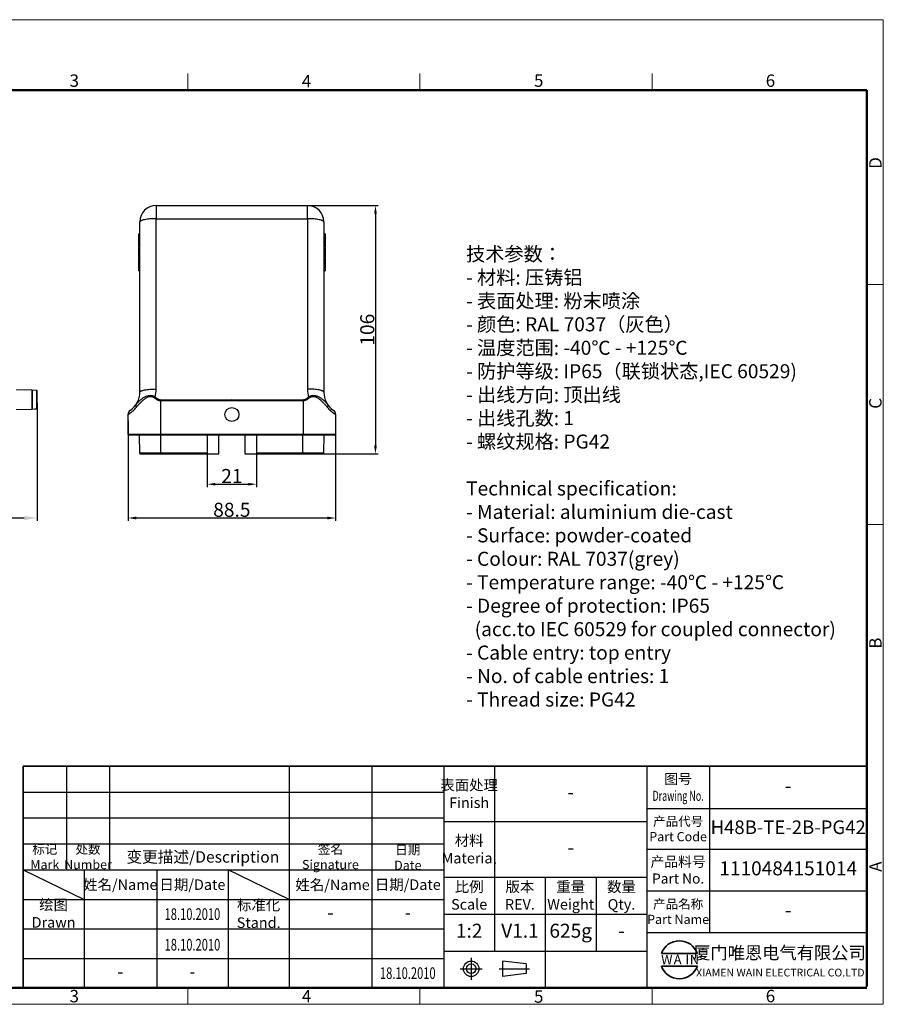
# Model space of a CAD drawing. Units: millimetres. Extents: x 2051 to 2645, y 481 to 901.
# Drawn here: x 2276 to 2645, y 481 to 901 of the extents above; entities that cross this region are included whole.
import ezdxf

# ---------------------------------------------------------------- set-up
doc = ezdxf.new("R2010")
doc.units = ezdxf.units.MM
doc.header["$LTSCALE"] = 65.395
doc.header["$PDMODE"] = 3
doc.header["$PDSIZE"] = 8
doc.linetypes.add('SLD-实线', pattern=[0])
doc.layers.get('0').update_dxf_attribs({"linetype": 'CONTINUOUS', "lineweight": 30})
doc.layers.get('Defpoints').update_dxf_attribs({"linetype": 'CONTINUOUS'})
doc.layers.add('02___PRT_ALL_AXES', color=7, linetype='CONTINUOUS')
for name, color, linetype, lineweight in [('Dim', 3, 'CONTINUOUS', 15), ('图框', 7, 'CONTINUOUS', 20), ('打标文字', 3, 'CONTINUOUS', 20)]:
    doc.layers.add(name, color=color, linetype=linetype, lineweight=lineweight)
doc.styles.add('Chinese', font='PMingLiU.ttf')
doc.styles.add('Romans字体', font='romans.shx', dxfattribs={"width": 0.75})
doc.styles.get("Standard").update_dxf_attribs({"font": 'simfang_0.ttf', "width": 0.75})
doc.styles.add('工程字', font='gbenor.shx', dxfattribs={"bigfont": 'gbcbig.shx'})
doc.dimstyles.new('01', dxfattribs={"dimtxt": 6, "dimasz": 3.5, "dimexe": 1.2, "dimexo": 0.2, "dimgap": 0.5, "dimtad": 1, "dimdec": 1, "dimdsep": 46, "dimtxsty": 'Romans字体', "dimcen": 0, "dimclrd": 1, "dimclre": 6, "dimclrt": 4, "dimazin": 2, "dimtfac": 1, "dimtdec": 1, "dimtofl": 0, "dimtmove": 0, "dimatfit": 3, "dimfxl": 1, "dimtolj": 1, "dimtzin": 0, "dimarcsym": 0})

# ---------------------------------------------------------------- blocks, each defined once
blk = doc.blocks.new('A4图框-NEW')
at = {"layer": '图框', "color": 1, "lineweight": 18}
for p, q in [((833.41, 690.53), (1130.41, 690.53)), ((1130.41, 480.53), (1130.41, 690.53)), ((833.41, 480.53), (1130.41, 480.53))]:
    blk.add_line(p, q, dxfattribs=at)
at = {"layer": '图框', "color": 6}
for p, q in [((982.02, 679.03), (982.02, 675.53)), ((1031.55, 679.03), (1031.55, 675.53)), ((1081.09, 679.03), (1081.09, 675.53)), ((1130.41, 634.07), (1126.93, 634.07)), ((1130.41, 582.89), (1126.93, 582.89)), ((982.02, 484.03), (982.02, 480.53)), ((1031.55, 484.03), (1031.55, 480.53)), ((1081.09, 484.03), (1081.09, 480.53))]:
    blk.add_line(p, q, dxfattribs=at)
at = {"layer": '图框', "lineweight": 50}
for p, q in [((836.91, 675.53), (1126.93, 675.53)), ((1126.93, 484.34), (1126.93, 675.53)), ((836.85, 484.03), (1126.93, 484.03))]:
    blk.add_line(p, q, dxfattribs=at)
at = {"layer": '图框', "lineweight": 35}
for q in [(1126.93, 531.33), (946.93, 484.03)]:
    blk.add_line((946.93, 531.33), q, dxfattribs=at)
at = {"layer": '图框', "lineweight": -3}
for p, q in [((956.15, 531.33), (956.15, 509.21)), ((965.36, 531.33), (965.36, 509.21)), ((1003.65, 531.33), (1003.65, 484.03)), ((1021.3, 531.33), (1021.3, 484.03)), ((1036.65, 531.33), (1036.65, 484.01)), ((1047.47, 531.33), (1047.47, 507.67)), ((1079.97, 531.33), (1079.97, 484.01)), ((1093.32, 531.33), (1093.32, 495.84)), ((946.93, 525.8), (1036.65, 525.8)), ((1079.97, 522.27), (1126.93, 522.27)), ((946.93, 520.27), (1036.65, 520.27)), ((1036.65, 519.5), (1079.97, 519.5)), ((946.93, 514.74), (1036.65, 514.74)), ((1079.97, 513.59), (1126.93, 513.59)), ((946.93, 509.21), (1036.65, 509.21)), ((946.93, 509.21), (959.91, 502.91)), ((959.91, 509.21), (959.91, 484.03)), ((975.41, 509.21), (975.41, 484.03)), ((990.67, 509.21), (990.67, 484.03)), ((1003.65, 502.91), (990.67, 509.21)), ((1036.65, 507.67), (1079.97, 507.67)), ((1047.48, 507.67), (1047.48, 491.9)), ((1058.31, 507.67), (1058.31, 484.03)), ((1069.14, 507.67), (1069.14, 491.9)), ((1079.97, 504.71), (1126.93, 504.71)), ((946.93, 502.91), (1036.65, 502.91)), ((1036.65, 499.78), (1079.97, 499.78)), ((946.93, 496.62), (1036.65, 496.62)), ((1079.97, 495.84), (1126.93, 495.84)), ((1036.65, 491.9), (1079.97, 491.9)), ((946.93, 490.33), (1036.65, 490.33))]:
    blk.add_line(p, q, dxfattribs=at)
at = {"layer": '图框', "lineweight": 25}
for p, q in [((1042.5, 490.48), (1042.5, 485.74)), ((1054.23, 489.14), (1049.16, 489.76)), ((1049.16, 489.76), (1049.16, 486.46)), ((1040.14, 488.11), (1044.87, 488.11)), ((1048.47, 488.11), (1054.95, 488.11)), ((1054.23, 489.14), (1054.23, 487.08)), ((1054.23, 487.08), (1049.16, 486.46))]:
    blk.add_line(p, q, dxfattribs=at)
at = {"layer": '图框', "color": 4, "lineweight": 35}
for p, q in [((1083.06, 491.34), (1090.74, 491.34)), ((1083.06, 488.7), (1090.74, 488.7))]:
    blk.add_line(p, q, dxfattribs=at)
at = {"layer": '图框', "lineweight": 25}
for radius in [1.65, 1.03]:
    blk.add_circle((1042.5, 488.11), radius, dxfattribs=at)
at = {"layer": '图框', "color": 4, "lineweight": 35}
for start, end in [(18.9524, 161.0476), (198.9524, 341.0476)]:
    blk.add_arc((1086.9, 490.02), 4.06, start, end, dxfattribs=at)
at = {"layer": '图框', "color": 6, "char_height": 2.65, "width": 2.5579, "attachment_point": 1, "style": 'Romans字体'}
for s, insert in [('3', (956.83, 678.86)), ('4', (1006.37, 678.73)), ('5', (1055.9, 678.86)), ('6', (1105.33, 678.86)), ('3', (956.83, 483.6)), ('4', (1006.38, 483.57)), ('5', (1055.9, 483.52)), ('6', (1105.33, 483.62))]:
    blk.add_mtext(s, dxfattribs=dict(at, insert=insert))
at = {"layer": '图框', "color": 6, "char_height": 2.65, "width": 2.5579, "attachment_point": 1, "rotation": 90, "style": 'Romans字体'}
for s, insert in [('D', (1127.4, 658.73)), ('C', (1127.4, 607.55)), ('B', (1127.4, 556.37))]:
    blk.add_mtext(s, dxfattribs=dict(at, insert=insert))
at = {"layer": '图框', "attachment_point": 5}
for s, insert, char_height, width in [('图号{\\Ftxt|c134;\\P\\Fromans|c134;\\W0.65;Drawing No.}', (1086.64, 526.8), 2.1549, 13.3447), ('表面处理\\P{\\Fromans|c134;Finish}', (1042.06, 525.41), 2.2528, 10.82), ('产品代号\\P{\\Fromans|c134;Part Code}', (1086.64, 517.93), 1.959, 13.3447), ('材料\\P{\\Fromans|c134;Material}', (1042.06, 513.59), 2.2528, 10.82), ('标记\\P{\\Fromans|c134;Mark}', (951.54, 511.97), 1.959, 9.2182), ('处数\\P{\\Fromans|c134;Number }', (960.76, 511.97), 1.959, 9.2182), ('签名\\P{\\Fromans|c134;Signature} ', (1012.47, 511.97), 1.959, 17.6264), ('日期\\P{\\Fromans|c134;Date}', (1028.98, 511.83), 1.959, 15.3523), ('  变更描述{\\Fromans|c134;/Description}', (984.51, 511.97), 2.4487, 38.2879), ('产品料号\\P{\\Fromans|c134;Part No.}', (1086.64, 509.15), 2.1549, 13.3447), ('姓名{\\Fromans|c134;/Name\\Ftxt|c134; }', (967.66, 506.06), 2.2528, 15.5018), ('日期{\\Fromans|c134;/Date}', (983.04, 506.06), 2.2528, 15.2624), ('姓名{\\Fromans|c134;/Name}', (1012.93, 506.02), 2.2528, 16.9349), ('日期{\\Fromans|c134;/Date}', (1028.98, 506.06), 2.2528, 15.3523), ('比例\\P{\\Fromans|c134;Scale}', (1042.07, 503.73), 2.2528, 10.8293), ('版本\\P{\\Fromans|c134;REV.}', (1052.89, 503.73), 2.2528, 10.8387), ('重量\\P{\\Fromans|c134;Weight}', (1063.73, 503.73), 2.2528, 10.8293), ('数量\\P{\\Fromans|c134;Qty.}', (1074.56, 503.73), 2.2528, 10.8293), ('绘图\\P{\\Fromans|c134;Drawn\\Ftxt|c134; }', (953.42, 499.88), 2.2528, 12.9801), ('产品名称\\P{\\Fromans|c134;Part Name}', (1086.64, 500.28), 1.959, 13.3447)]:
    blk.add_mtext(s, dxfattribs=dict(at, insert=insert, char_height=char_height, width=width))
at = {"layer": '图框', "color": 3, "attachment_point": 5, "style": 'Romans字体'}
for s, insert, char_height, width in [('-', (1063.72, 525.41), 2.99, 32.4974), ('-', (1110.12, 526.8), 2.99, 33.6124), ('-', (1063.73, 513.59), 2.99, 32.488), ('{\\W0.7;18.10.2010}', (983.04, 499.77), 2.4879, 15.2624), ('-', (1012.48, 499.77), 2.99, 17.6488), ('-', (1028.98, 499.77), 2.49, 15.3523), ('-', (1110.12, 500.28), 2.99, 33.6124), ('V1.1', (1052.9, 495.84), 2.986, 10.8293), ('-', (1074.56, 495.84), 2.99, 10.8293), ('{\\W0.7;18.10.2010}', (983.04, 493.24), 2.4879, 15.2624), ('-', (967.66, 487.18), 2.99, 15.5018), ('-', (983.04, 487.18), 2.49, 15.2624), ('{\\W0.7;18.10.2010}', (1028.98, 487.18), 2.4879, 15.3523)]:
    blk.add_mtext(s, dxfattribs=dict(at, insert=insert, char_height=char_height, width=width))
at = {"layer": '图框', "color": 6, "linetype": 'ByBlock', "lineweight": 18, "insert": (1127.4, 508.79), "char_height": 2.65, "width": 2.5579, "attachment_point": 1, "rotation": 90, "style": 'Romans字体'}
blk.add_mtext('A', dxfattribs=at)
at = {"layer": '图框', "insert": (997.16, 499.82), "char_height": 2.2528, "width": 12.9801, "attachment_point": 5, "style": 'Romans字体'}
blk.add_mtext('{\\fFangSong_GB2312|b0|i0|c134|p49;标准化}\\PStand.', dxfattribs=at)
at = {"layer": '图框', "color": 1, "lineweight": 20, "insert": (1108.26, 491.52), "char_height": 2.6991, "width": 82.3083, "attachment_point": 5}
blk.add_mtext('{\\fSimHei|b0|i0|c134|p2;厦门唯恩电气有限公司}', dxfattribs=at)
at = {"layer": '图框', "color": 1, "lineweight": 20, "char_height": 2.0059, "width": 5.0472, "attachment_point": 1, "style": 'Chinese'}
for s, insert in [('{\\fArial|b0|i0|c0|p34;W}', (1083.03, 491.05)), ('{\\fArial|b0|i0|c0|p34;A}', (1085.71, 491.09)), ('{\\fArial|b0|i0|c0|p34;I}', (1088.21, 491.09)), ('{\\fArial|b0|i0|c0|p34;N}', (1089.14, 491.08))]:
    blk.add_mtext(s, dxfattribs=dict(at, insert=insert))
at = {"layer": '图框', "color": 3, "lineweight": 20, "insert": (1108.44, 487.3), "char_height": 1.6525, "width": 68.0856, "attachment_point": 5, "style": '工程字'}
blk.add_mtext('{\\fArial Narrow|b0|i0|c0|p34;XIAMEN WAIN ELECTRICAL CO.LTD}', dxfattribs=at)
blk = doc.blocks.new('*D3')
at = {"layer": 'Defpoints', "color": 0, "transparency": 16777216}
for p in [(2398.98, 821.29), (2400.83, 715.29), (2428, 715.29)]:
    blk.add_point(p, dxfattribs=at)
at = {"layer": 'Dim', "color": 6, "lineweight": -2, "transparency": 16777216}
for p, q in [((2399.18, 821.29), (2429.2, 821.29)), ((2401.03, 715.29), (2429.2, 715.29))]:
    blk.add_line(p, q, dxfattribs=at)
at = {"layer": 'Dim', "color": 1, "lineweight": -2, "transparency": 16777216}
blk.add_line((2428, 817.79), (2428, 718.79), dxfattribs=at)
at = {"layer": 'Dim', "color": 1, "transparency": 16777216}
for points in [[(2427.41, 817.79), (2428.58, 817.79), (2428, 821.29)], [(2427.41, 718.79), (2428.58, 718.79), (2428, 715.29)]]:
    blk.add_solid(points, dxfattribs=at)
at = {"layer": 'Dim', "color": 4, "transparency": 16777216, "insert": (2424.5, 768.29), "char_height": 6, "attachment_point": 5, "rotation": 90, "style": 'Romans字体'}
blk.add_mtext('\\A1;106', dxfattribs=at)
blk = doc.blocks.new('*D4')
at = {"layer": 'Defpoints', "color": 0, "transparency": 16777216}
for p in [(2322.48, 729.64), (2410.98, 729.64), (2410.98, 687.98)]:
    blk.add_point(p, dxfattribs=at)
at = {"layer": 'Dim', "color": 6, "lineweight": -2, "transparency": 16777216}
for p, q in [((2322.48, 729.44), (2322.48, 686.78)), ((2410.98, 729.44), (2410.98, 686.78))]:
    blk.add_line(p, q, dxfattribs=at)
at = {"layer": 'Dim', "color": 1, "lineweight": -2, "transparency": 16777216}
blk.add_line((2325.98, 687.98), (2407.48, 687.98), dxfattribs=at)
at = {"layer": 'Dim', "color": 1, "transparency": 16777216}
for points in [[(2325.98, 688.56), (2325.98, 687.39), (2322.48, 687.98)], [(2407.48, 688.56), (2407.48, 687.39), (2410.98, 687.98)]]:
    blk.add_solid(points, dxfattribs=at)
at = {"layer": 'Dim', "color": 4, "transparency": 16777216, "insert": (2366.73, 691.48), "char_height": 6, "attachment_point": 5, "style": 'Romans字体'}
blk.add_mtext('\\A1;88.5', dxfattribs=at)
blk = doc.blocks.new('*D5')
at = {"layer": 'Defpoints', "color": 0, "transparency": 16777216}
for p in [(2356.23, 717.61), (2377.23, 717.61), (2377.23, 702.39)]:
    blk.add_point(p, dxfattribs=at)
at = {"layer": 'Dim', "color": 6, "lineweight": -2, "transparency": 16777216}
for p, q in [((2356.23, 717.41), (2356.23, 701.19)), ((2377.23, 717.41), (2377.23, 701.19))]:
    blk.add_line(p, q, dxfattribs=at)
at = {"layer": 'Dim', "color": 1, "lineweight": -2, "transparency": 16777216}
blk.add_line((2359.73, 702.39), (2373.73, 702.39), dxfattribs=at)
at = {"layer": 'Dim', "color": 1, "transparency": 16777216}
for points in [[(2359.73, 702.97), (2359.73, 701.8), (2356.23, 702.39)], [(2373.73, 702.97), (2373.73, 701.8), (2377.23, 702.39)]]:
    blk.add_solid(points, dxfattribs=at)
at = {"layer": 'Dim', "color": 4, "transparency": 16777216, "insert": (2366.73, 705.89), "char_height": 6, "attachment_point": 5, "style": 'Romans字体'}
blk.add_mtext('\\A1;21', dxfattribs=at)
blk = doc.blocks.new('*D7')
at = {"color": 6, "linetype": 'Continuous', "lineweight": -2, "transparency": 16777216}
for p, q in [((2133.63, 735.46), (2133.63, 686.78)), ((2283.63, 736.89), (2283.63, 686.78))]:
    blk.add_line(p, q, dxfattribs=at)
at = {"color": 1, "linetype": 'Continuous', "lineweight": -2, "transparency": 16777216}
blk.add_line((2139.13, 687.98), (2278.13, 687.98), dxfattribs=at)
at = {"color": 1, "linetype": 'Continuous', "transparency": 16777216}
for points in [[(2139.13, 688.89), (2139.13, 687.06), (2133.63, 687.98)], [(2278.13, 688.89), (2278.13, 687.06), (2283.63, 687.98)]]:
    blk.add_solid(points, dxfattribs=at)
at = {"layer": 'Defpoints', "color": 0, "linetype": 'Continuous', "transparency": 16777216}
for p in [(2133.63, 735.66), (2283.63, 737.09), (2283.63, 687.98)]:
    blk.add_point(p, dxfattribs=at)
at = {"color": 4, "linetype": 'Continuous', "transparency": 16777216, "insert": (2208.63, 692.48), "char_height": 8, "attachment_point": 5, "style": 'Romans字体'}
blk.add_mtext('\\A1;150', dxfattribs=at)

msp = doc.modelspace()

# ---------------------------------------------------------------- linework, layer by layer
at = {"color": 7, "linetype": 'Continuous'}
for p, q in [((2334.48, 821.29), (2398.98, 821.29)), ((2334.42, 742.99), (2334.42, 815.63)), ((2334.42, 815.63), (2399.05, 815.63)), ((2399.05, 815.63), (2399.05, 742.99)), ((2327.48, 741.66), (2327.48, 814.29)), ((2405.98, 814.29), (2405.98, 741.66)), ((2336.36, 738.45), (2366.73, 738.48)), ((2336.36, 738.45), (2336.36, 738.07)), ((2336.36, 738.07), (2366.73, 738.1)), ((2336.36, 723.59), (2336.36, 738.07)), ((2366.73, 738.48), (2397.11, 738.45)), ((2366.73, 738.1), (2397.11, 738.07)), ((2397.11, 738.45), (2397.11, 738.07)), ((2397.11, 738.07), (2397.11, 723.59)), ((2322.48, 723.59), (2322.48, 732.17)), ((2410.98, 732.17), (2410.98, 723.59)), ((2410.98, 723.59), (2322.48, 723.59)), ((2410.68, 723.29), (2322.78, 723.29)), ((2327.43, 715.59), (2327.36, 723.29)), ((2336.37, 723.29), (2336.36, 723.59)), ((2336.43, 715.29), (2336.43, 723.29)), ((2356.23, 723.29), (2356.23, 715.59)), ((2361.23, 715.29), (2361.23, 723.29)), ((2372.23, 723.29), (2372.23, 715.29)), ((2377.23, 723.29), (2377.23, 715.59)), ((2397.03, 715.29), (2397.03, 723.29)), ((2397.1, 723.29), (2397.11, 723.59)), ((2406.04, 715.59), (2406.1, 723.29)), ((2356.23, 715.59), (2327.43, 715.59)), ((2327.73, 715.29), (2361.23, 715.29)), ((2372.23, 715.29), (2405.74, 715.29)), ((2406.04, 715.59), (2377.23, 715.59))]:
    msp.add_line(p, q, dxfattribs=at)
at = {"color": 7, "linetype": 'SLD-实线', "lineweight": 15}
for p, q in [((2281.43, 742.66), (2274.73, 742.66)), ((2281.63, 742.46), (2281.43, 742.66)), ((2281.43, 738.46), (2281.43, 742.66)), ((2282.63, 742.46), (2281.63, 742.46)), ((2281.63, 742.46), (2281.63, 738.46)), ((2281.63, 738.96), (2281.63, 742.46)), ((2282.63, 742.46), (2282.63, 742.46)), ((2283.33, 742.46), (2282.63, 742.46)), ((2283.33, 734.61), (2283.33, 742.46)), ((2283.63, 742.16), (2283.63, 734.91)), ((2281.43, 734.26), (2281.43, 738.46)), ((2281.63, 734.46), (2281.63, 738.96)), ((2281.63, 738.46), (2281.63, 734.46)), ((2274.73, 734.26), (2281.43, 734.26)), ((2281.43, 734.26), (2281.63, 734.46)), ((2281.63, 734.46), (2282.63, 734.46)), ((2282.63, 734.61), (2283.33, 734.61)), ((2282.63, 734.46), (2282.63, 734.61)), ((2283.33, 734.46), (2282.63, 734.46)), ((2283.63, 734.76), (2283.63, 734.91))]:
    msp.add_line(p, q, dxfattribs=at)
at = {"color": 0, "linetype": 'Continuous', "lineweight": 30}
msp.add_circle((2366.74, 732.12), 3, dxfattribs=at)
at = {"color": 7, "linetype": 'Continuous'}
for centre, radius, start, end in [((2334.48, 814.29), 7, 90, 180), ((2398.98, 814.29), 7, 0, 90), ((2317.98, 741.66), 9.5, 304.4174, 0.0006), ((2343.7, 729.56), 13.91, 133.8424, 136.0673), ((2317.88, 743), 16.54, 348.1214, 359.9835), ((2415.59, 743), 16.54, 180.0165, 191.8786), ((2389.76, 729.56), 13.92, 43.933, 46.1569), ((2415.48, 741.66), 9.5, 179.9994, 235.5826), ((2324.48, 732.17), 2, 124.4174, 180), ((2408.98, 732.17), 2, 0, 55.5826), ((2322.78, 723.59), 0.3, 180, 270), ((2410.68, 723.59), 0.3, 270, 0), ((2327.73, 715.59), 0.3, 180.5, 270), ((2355.93, 715.59), 0.3, 270, 0), ((2377.53, 715.59), 0.3, 180, 270), ((2405.74, 715.59), 0.3, 270, 359.5)]:
    msp.add_arc(centre, radius, start, end, dxfattribs=at)
for points, knots in [([(2334.48, 821.29), (2334.48, 821.29), (2334.48, 821.28), (2334.48, 821.26), (2334.48, 821.23), (2334.47, 821.18), (2334.47, 821.13), (2334.47, 821.02), (2334.46, 820.86), (2334.46, 820.64), (2334.45, 820.36), (2334.45, 820.04), (2334.44, 819.68), (2334.44, 819.28), (2334.44, 818.67), (2334.43, 817.83), (2334.43, 816.76), (2334.42, 816.01), (2334.42, 815.63)], [0, 0, 0, 0, 0.001243, 0.004718, 0.010461, 0.018469, 0.028731, 0.041238, 0.072878, 0.113129, 0.161718, 0.218277, 0.28238, 0.353572, 0.4313, 0.604013, 0.795548, 1, 1, 1, 1]), ([(2399.05, 815.63), (2399.04, 816.01), (2399.04, 816.76), (2399.04, 817.83), (2399.03, 818.67), (2399.03, 819.28), (2399.02, 819.68), (2399.02, 820.04), (2399.02, 820.36), (2399.01, 820.64), (2399.01, 820.86), (2399, 821.02), (2399, 821.13), (2399, 821.18), (2398.99, 821.23), (2398.99, 821.26), (2398.99, 821.28), (2398.99, 821.29), (2398.98, 821.29)], [0, 0, 0, 0, 0.204449, 0.395981, 0.568696, 0.646424, 0.717617, 0.78172, 0.83828, 0.886869, 0.927122, 0.958761, 0.971268, 0.981531, 0.989539, 0.995282, 0.998757, 1, 1, 1, 1]), ([(2334.42, 815.63), (2333.97, 815.63), (2333.08, 815.61), (2331.8, 815.53), (2330.61, 815.41), (2329.57, 815.25), (2328.82, 815.08), (2328.32, 814.93), (2328.03, 814.81), (2327.79, 814.69), (2327.62, 814.57), (2327.51, 814.44), (2327.48, 814.34), (2327.48, 814.29)], [0, 0, 0, 0, 0.186852, 0.366606, 0.532643, 0.679101, 0.800955, 0.851481, 0.894657, 0.930422, 0.959062, 0.981509, 1, 1, 1, 1]), ([(2405.98, 814.29), (2405.98, 814.34), (2405.96, 814.44), (2405.85, 814.57), (2405.67, 814.69), (2405.44, 814.81), (2405.15, 814.93), (2404.65, 815.08), (2403.9, 815.25), (2402.86, 815.41), (2401.67, 815.53), (2400.39, 815.61), (2399.5, 815.63), (2399.05, 815.63)], [0, 0, 0, 0, 0.018492, 0.040939, 0.06958, 0.105346, 0.148521, 0.199048, 0.320902, 0.467359, 0.633396, 0.813149, 1, 1, 1, 1]), ([(2325.85, 736.33), (2326.24, 736.91), (2326.97, 737.71), (2328.09, 738.67), (2329.07, 739.37), (2330.17, 739.98), (2331.44, 740.37), (2332.84, 740.3), (2333.69, 739.88), (2334.07, 739.59)], [0, 0, 0, 0, 0.212607, 0.329107, 0.452269, 0.581224, 0.715424, 0.855164, 1, 1, 1, 1]), ([(2326.01, 735.21), (2326.24, 735.5), (2326.72, 736.07), (2327.49, 736.91), (2328.31, 737.73), (2329.19, 738.53), (2330, 739.14), (2330.71, 739.54), (2331.29, 739.77), (2331.91, 739.88), (2332.55, 739.83), (2333.16, 739.6), (2333.52, 739.35), (2333.69, 739.21)], [0, 0, 0, 0, 0.115041, 0.233256, 0.354655, 0.478859, 0.605245, 0.669166, 0.733588, 0.798646, 0.864664, 0.931853, 1, 1, 1, 1]), ([(2327.48, 741.66), (2327.48, 741.7), (2327.51, 741.8), (2327.62, 741.93), (2327.79, 742.06), (2328.03, 742.18), (2328.32, 742.29), (2328.82, 742.45), (2329.57, 742.62), (2330.61, 742.78), (2331.8, 742.9), (2333.08, 742.97), (2333.97, 742.99), (2334.42, 742.99)], [0, 0, 0, 0, 0.018484, 0.040933, 0.069573, 0.105349, 0.148518, 0.199043, 0.320895, 0.467362, 0.633378, 0.81319, 1, 1, 1, 1]), ([(2333.69, 739.21), (2334.06, 738.89), (2334.68, 738.46), (2335.62, 738.13), (2336.11, 738.07), (2336.36, 738.07)], [0, 0, 0, 0, 0.497834, 0.748603, 1, 1, 1, 1]), ([(2334.07, 739.59), (2334.22, 739.44), (2334.55, 739.14), (2335.09, 738.78), (2335.7, 738.52), (2336.14, 738.45), (2336.36, 738.45)], [0, 0, 0, 0, 0.24902, 0.498717, 0.749084, 1, 1, 1, 1]), ([(2397.11, 738.45), (2397.33, 738.45), (2397.77, 738.52), (2398.38, 738.78), (2398.92, 739.14), (2399.25, 739.44), (2399.4, 739.59)], [0, 0, 0, 0, 0.250896, 0.501267, 0.750975, 1, 1, 1, 1]), ([(2397.11, 738.07), (2397.36, 738.07), (2397.85, 738.13), (2398.79, 738.46), (2399.41, 738.89), (2399.78, 739.21)], [0, 0, 0, 0, 0.251383, 0.502153, 1, 1, 1, 1]), ([(2405.98, 741.66), (2405.98, 741.7), (2405.96, 741.8), (2405.85, 741.93), (2405.67, 742.06), (2405.44, 742.18), (2405.15, 742.29), (2404.65, 742.45), (2403.9, 742.62), (2402.86, 742.78), (2401.67, 742.9), (2400.39, 742.97), (2399.5, 742.99), (2399.05, 742.99)], [0, 0, 0, 0, 0.018484, 0.040933, 0.069573, 0.105349, 0.148518, 0.199043, 0.320895, 0.467362, 0.633378, 0.81319, 1, 1, 1, 1]), ([(2399.4, 739.59), (2399.78, 739.88), (2400.63, 740.3), (2402.03, 740.37), (2403.3, 739.98), (2404.4, 739.37), (2405.38, 738.67), (2406.5, 737.71), (2407.23, 736.91), (2407.62, 736.33)], [0, 0, 0, 0, 0.144837, 0.284577, 0.418777, 0.547732, 0.670893, 0.787393, 1, 1, 1, 1]), ([(2399.78, 739.21), (2399.95, 739.35), (2400.31, 739.6), (2400.92, 739.83), (2401.56, 739.88), (2402.18, 739.77), (2402.76, 739.54), (2403.47, 739.14), (2404.28, 738.53), (2405.16, 737.73), (2405.98, 736.91), (2406.75, 736.07), (2407.23, 735.5), (2407.46, 735.21)], [0, 0, 0, 0, 0.068148, 0.135337, 0.201354, 0.266413, 0.330834, 0.394756, 0.521142, 0.645345, 0.766744, 0.88496, 1, 1, 1, 1]), ([(2322.48, 732.17), (2322.49, 732.17), (2322.49, 732.18), (2322.5, 732.18), (2322.52, 732.2), (2322.55, 732.21), (2322.59, 732.23), (2322.65, 732.27), (2322.75, 732.33), (2322.9, 732.42), (2323.07, 732.54), (2323.28, 732.67), (2323.51, 732.83), (2323.76, 733.02), (2324.15, 733.32), (2324.69, 733.78), (2325.36, 734.43), (2325.79, 734.94), (2326.01, 735.21)], [0, 0, 0, 0, 0.001011, 0.004043, 0.009095, 0.016166, 0.025254, 0.03636, 0.064611, 0.100886, 0.145157, 0.197372, 0.257444, 0.325294, 0.400773, 0.573805, 0.774558, 1, 1, 1, 1]), ([(2325.85, 736.33), (2325.81, 736.27), (2325.74, 736.1), (2325.75, 735.82), (2325.84, 735.51), (2325.95, 735.31), (2326.01, 735.21)], [0, 0, 0, 0, 0.204701, 0.432497, 0.696778, 1, 1, 1, 1]), ([(2407.62, 736.33), (2407.66, 736.27), (2407.73, 736.1), (2407.72, 735.82), (2407.63, 735.51), (2407.52, 735.31), (2407.46, 735.21)], [0, 0, 0, 0, 0.204699, 0.432496, 0.696777, 1, 1, 1, 1]), ([(2407.46, 735.21), (2407.67, 734.94), (2408.11, 734.43), (2408.78, 733.78), (2409.32, 733.32), (2409.71, 733.02), (2409.96, 732.83), (2410.19, 732.67), (2410.4, 732.54), (2410.57, 732.42), (2410.71, 732.33), (2410.82, 732.27), (2410.88, 732.23), (2410.92, 732.21), (2410.94, 732.2), (2410.97, 732.18), (2410.98, 732.18), (2410.98, 732.17), (2410.98, 732.17)], [0, 0, 0, 0, 0.225442, 0.426196, 0.599227, 0.674706, 0.742555, 0.802627, 0.854843, 0.899114, 0.935389, 0.96364, 0.974746, 0.983834, 0.990905, 0.995957, 0.998989, 1, 1, 1, 1])]:
    msp.add_open_spline(points, degree=3, knots=knots, dxfattribs=at)
at = {"color": 7, "linetype": 'SLD-实线', "lineweight": 15}
for points, knots in [([(2283.33, 742.46), (2283.34, 742.46), (2283.38, 742.46), (2283.45, 742.44), (2283.53, 742.39), (2283.6, 742.31), (2283.63, 742.23), (2283.63, 742.18), (2283.63, 742.16)], [0, 0, 0, 0, 0.036839, 0.2478691, 0.4591133, 0.6719113, 0.8871142, 1, 1, 1, 1]), ([(2283.63, 734.91), (2283.63, 734.91), (2283.63, 734.87), (2283.61, 734.79), (2283.56, 734.71), (2283.49, 734.66), (2283.42, 734.62), (2283.36, 734.62), (2283.33, 734.61)], [0, 0, 0, 0, 0.046147, 0.2651445, 0.4833494, 0.6217498, 0.8334661, 1, 1, 1, 1]), ([(2283.33, 734.46), (2283.34, 734.46), (2283.38, 734.46), (2283.44, 734.48), (2283.51, 734.52), (2283.58, 734.58), (2283.62, 734.67), (2283.63, 734.73), (2283.63, 734.76)], [0, 0, 0, 0, 0.039249, 0.250239, 0.378543, 0.593505, 0.808387, 1, 1, 1, 1])]:
    msp.add_open_spline(points, degree=3, knots=knots, dxfattribs=at)
at = {"layer": '02___PRT_ALL_AXES', "color": 7, "linetype": 'Continuous'}
for p, q in [((2326.98, 803.65), (2326.98, 809.23)), ((2327.48, 809.23), (2326.98, 809.23)), ((2327.48, 808.82), (2326.98, 808.82)), ((2406.48, 809.23), (2405.98, 809.23)), ((2406.48, 809.23), (2406.48, 803.65)), ((2327.48, 804.97), (2326.98, 804.97)), ((2327.48, 803.65), (2326.98, 803.65)), ((2326.98, 799.24), (2326.98, 803.34)), ((2327.48, 803.34), (2326.98, 803.34)), ((2405.98, 803.65), (2406.48, 803.65)), ((2405.98, 803.34), (2406.48, 803.34)), ((2406.48, 803.34), (2406.48, 799.24)), ((2327.48, 799.24), (2326.98, 799.24)), ((2326.98, 793.35), (2326.98, 798.93)), ((2327.48, 798.93), (2326.98, 798.93)), ((2405.98, 799.24), (2406.48, 799.24)), ((2405.98, 798.93), (2406.48, 798.93)), ((2406.48, 798.93), (2406.48, 793.35)), ((2326.98, 793.35), (2327.48, 793.35)), ((2405.98, 793.35), (2406.48, 793.35))]:
    msp.add_line(p, q, dxfattribs=at)

# ---------------------------------------------------------------- block references
at = {"layer": 'Dim', "xscale": 2, "yscale": 2, "zscale": 2}
msp.add_blockref('A4图框-NEW', (383.84, -480.53), dxfattribs=at)

# ---------------------------------------------------------------- texts
at = {"layer": '图框', "color": 3, "attachment_point": 5, "style": 'Romans字体'}
for s, insert, char_height, width in [('H48B-TE-2B-PG42', (2604.08, 555.32), 5.8, 67.2248), ('1110484151014', (2604.08, 537.76), 5.971, 67.2248), ('1:2', (2467.98, 511.15), 5.971, 21.6587), ('625g ', (2511.29, 511.15), 5.971, 21.6587)]:
    msp.add_mtext(s, dxfattribs=dict(at, insert=insert, char_height=char_height, width=width))
at = {"layer": '打标文字', "color": 3, "insert": (2466.65, 803.6), "char_height": 6, "width": 172.5096, "attachment_point": 1, "style": 'Romans字体'}
msp.add_mtext('\\A1;{\\fFangSong_GB2312|b0|i0|c134|p49;技术参数：}\\P- {\\fFangSong_GB2312|b0|i0|c134|p49;材料}: {\\fFangSong_GB2312|b0|i0|c134|p49;压铸铝}\\P- {\\fFangSong_GB2312|b0|i0|c134|p49;表面处理}: {\\fFangSong_GB2312|b0|i0|c134|p49;粉末喷涂}\\P- {\\fFangSong_GB2312|b0|i0|c134|p49;颜色}: RAL 7037{\\fFangSong_GB2312|b0|i0|c134|p49;（灰色）} \\P- {\\fFangSong_GB2312|b0|i0|c134|p49;温度范围}: -40{\\fFangSong_GB2312|b0|i0|c134|p49;℃} - +125{\\fFangSong_GB2312|b0|i0|c134|p49;℃}\\P- {\\fFangSong_GB2312|b0|i0|c134|p49;防护等级}: IP65{\\fFangSong_GB2312|b0|i0|c134|p49;（联锁状态},IEC 60529)    \\P- {\\fFangSong_GB2312|b0|i0|c134|p49;出线方向}: {\\fFangSong_GB2312|b0|i0|c134|p49;顶出线}\\P- {\\fFangSong_GB2312|b0|i0|c134|p49;出线孔数}: 1\\P- {\\fFangSong_GB2312|b0|i0|c134|p49;螺纹规格}: PG42\\P\\PTechnical specification:\\P- Material: aluminium die-cast\\P- Surface: powder-coated\\P- Colour: RAL 7037(grey)\\P- Temperature range: -40{\\fFangSong_GB2312|b0|i0|c134|p49;℃} - +125{\\fFangSong_GB2312|b0|i0|c134|p49;℃}\\P- Degree of protection: IP65\\P  (acc.to IEC 60529 for coupled connector)\\P- Cable entry: top entry\\P- No. of cable entries: 1\\P- Thread size: PG42', dxfattribs=at)

# ---------------------------------------------------------------- dimensions: what is measured, and where the dimension line sits
at = {"color": 1, "linetype": 'Continuous'}
dim = msp.add_linear_dim(base=(2283.63, 687.98), p1=(2133.63, 735.66), p2=(2283.63, 737.09), dimstyle='01', override={"dimtxt": 8, "dimasz": 5.5}, dxfattribs=at)
dim.commit()
dim.dimension.update_dxf_attribs({"geometry": '*D7', "text_midpoint": (2208.63, 692.48)})
at = {"layer": 'Dim'}
dim = msp.add_linear_dim(base=(2428, 715.29), p1=(2398.98, 821.29), p2=(2400.83, 715.29), angle=90, text='106', dimstyle='01', dxfattribs=at)
dim.commit()
dim.dimension.update_dxf_attribs({"geometry": '*D3', "text_midpoint": (2424.5, 768.29)})
for base, p1, p2, picture, middle in [((2410.98, 687.98), (2322.48, 729.64), (2410.98, 729.64), '*D4', (2366.73, 691.48)), ((2377.23, 702.39), (2356.23, 717.61), (2377.23, 717.61), '*D5', (2366.73, 705.89))]:
    dim = msp.add_linear_dim(base=base, p1=p1, p2=p2, dimstyle='01', dxfattribs=at)
    dim.commit()
    dim.dimension.update_dxf_attribs({"geometry": picture, "text_midpoint": middle})

doc.saveas('drawing.dxf')
